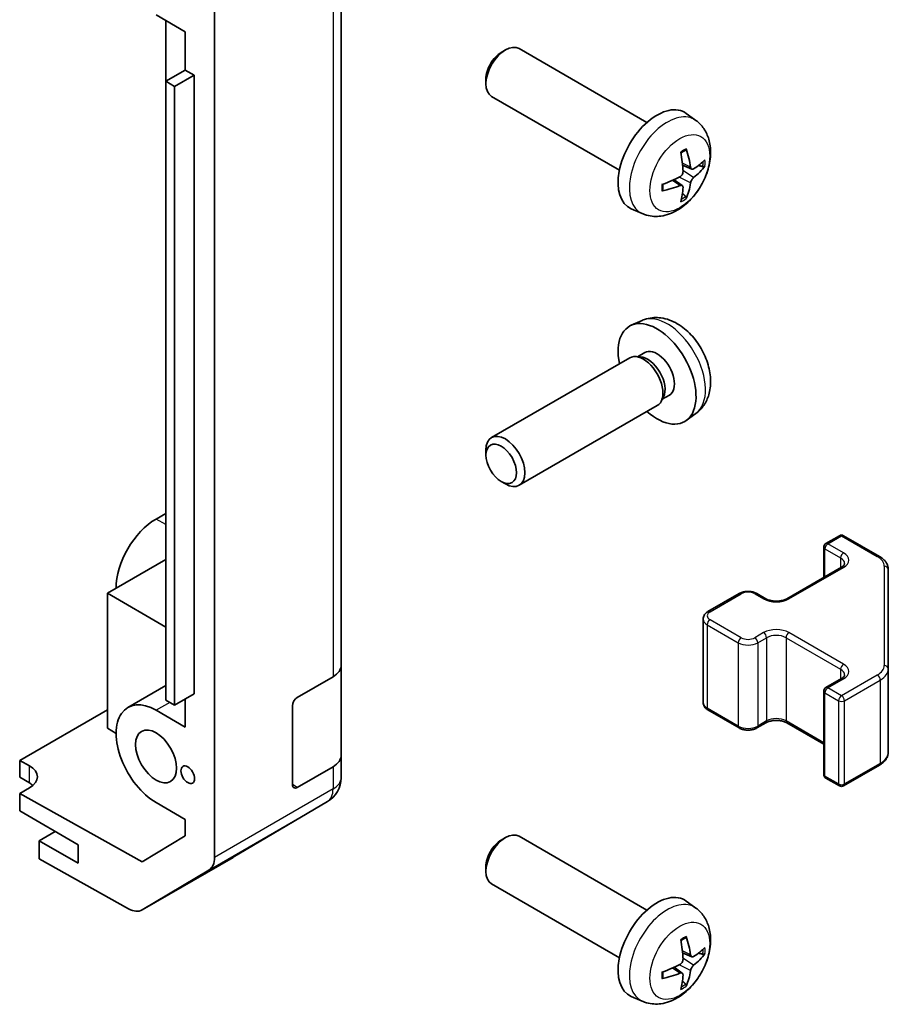
# Model space of a CAD drawing. Units: millimetres. Extents: x 51 to 6758, y 9 to 1012.
# Drawn here: x 1266 to 1329, y 407 to 478 of the extents above; entities that cross this region are included whole.
import ezdxf

# ---------------------------------------------------------------- set-up
doc = ezdxf.new("R2010")
doc.units = ezdxf.units.MM
doc.header["$LTSCALE"] = 3.5
doc.layers.add('Visible (ISO)', color=7, linetype='Continuous', lineweight=35)
doc.layers.add('Visible Narrow (ISO)', color=7, linetype='Continuous', lineweight=25)

msp = doc.modelspace()

# ---------------------------------------------------------------- linework, layer by layer
at = {"layer": 'Visible (ISO)'}
for p, q in [((1280.007, 417.4277), (1280.007, 484.3483)), ((1289.1994, 431.3621), (1289.1994, 481.9849)), ((1277.8857, 477.3425), (1275.7644, 478.5672)), ((1276.4712, 478.1592), (1276.4712, 446.8053)), ((1277.8854, 474.5662), (1277.8854, 477.3427)), ((1277.8857, 477.3425), (1277.8857, 474.5664)), ((1300.8185, 475.8489), (1301.1222, 476.0242)), ((1311.3999, 470.7665), (1302.1219, 476.1231)), ((1277.8857, 474.5664), (1276.4715, 473.7499)), ((1277.8857, 474.5664), (1278.5221, 474.199)), ((1276.4715, 473.7499), (1277.1079, 473.3825)), ((1276.4715, 428.8426), (1276.4715, 473.7499)), ((1278.5221, 474.199), (1277.1079, 473.3825)), ((1278.5221, 474.199), (1278.5221, 429.2917)), ((1299.7076, 473.9249), (1299.7077, 473.5742)), ((1277.1079, 473.3825), (1277.1079, 428.4752)), ((1309.3999, 467.3024), (1300.1219, 472.659)), ((1314.9515, 470.9097), (1314.2518, 471.4205)), ((1314.6521, 467.3732), (1313.9846, 467.6686)), ((1313.9647, 466.1825), (1313.3751, 466.6129)), ((1311.0516, 464.155), (1310.2595, 464.5055)), ((1311.0516, 456.4005), (1310.2595, 456.0499)), ((1310.9263, 453.7532), (1310.5602, 453.7738)), ((1311.2393, 454.0671), (1310.7161, 453.765)), ((1310.142, 453.6815), (1300.1219, 447.8964)), ((1312.5962, 450.8608), (1312.431, 450.5335)), ((1313.0245, 450.9749), (1312.5013, 450.6729)), ((1312.142, 450.2174), (1302.1219, 444.4323)), ((1314.9515, 449.6457), (1314.2518, 449.135)), ((1276.4715, 446.8052), (1276.4712, 446.8053)), ((1299.7076, 446.6305), (1299.7077, 446.9813)), ((1300.8185, 444.7065), (1301.1222, 444.5312)), ((1276.4715, 442.3964), (1275.7644, 441.9882)), ((1324.3825, 440.2068), (1325.3725, 440.7783)), ((1325.6725, 440.7783), (1328.2686, 439.2794)), ((1324.2325, 439.947), (1324.2325, 437.7523)), ((1276.4715, 439.0488), (1272.2288, 436.5993)), ((1321.5541, 436.2059), (1325.5139, 438.4921)), ((1328.9166, 431.1172), (1328.9166, 438.3256)), ((1272.2288, 436.5993), (1276.4715, 434.1498)), ((1272.2288, 436.5993), (1272.2288, 426.8014)), ((1315.8265, 435.267), (1318.0893, 436.5734)), ((1319.3792, 436.5734), (1320.0156, 436.2059)), ((1315.4715, 434.7214), (1315.4715, 428.6793)), ((1289.1994, 431.3621), (1289.1994, 424.8302)), ((1328.9166, 425.0751), (1328.9166, 431.1172)), ((1286.0174, 429.0467), (1288.6136, 430.5456)), ((1324.3825, 429.7556), (1325.5139, 430.4088)), ((1276.4715, 429.9026), (1273.7144, 428.3108)), ((1324.2325, 429.4958), (1324.2325, 423.4537)), ((1277.1079, 428.4752), (1276.4715, 428.8426)), ((1278.5221, 429.2917), (1277.1079, 428.4752)), ((1277.8857, 428.9243), (1277.8857, 426.883)), ((1265.8649, 424.475), (1272.2288, 428.1492)), ((1275.7644, 428.1078), (1277.8857, 426.883)), ((1285.6639, 422.7189), (1285.6639, 428.4344)), ((1315.8265, 428.1337), (1318.0893, 426.8273)), ((1272.2288, 426.8014), (1272.8652, 426.4339)), ((1319.3792, 426.8273), (1320.0156, 427.1948)), ((1321.5541, 427.1948), (1324.2325, 425.6484)), ((1265.8649, 423.2502), (1265.8649, 424.475)), ((1265.8649, 424.475), (1266.572, 424.081)), ((1289.1994, 423.2132), (1289.1994, 424.8302)), ((1288.6136, 424.0137), (1286.0174, 422.5148)), ((1325.6725, 422.6224), (1328.2686, 424.1213)), ((1266.572, 422.842), (1265.8649, 423.2502)), ((1289.1994, 423.2132), (1289.1994, 423.2132)), ((1324.3825, 423.1939), (1325.3725, 422.6224)), ((1266.572, 422.4765), (1265.8649, 422.0682)), ((1274.7544, 417.115), (1265.8649, 422.0682)), ((1265.8649, 422.0682), (1265.8649, 420.8007)), ((1277.8857, 420.1877), (1275.7644, 421.4125)), ((1281.3727, 417.4414), (1288.2179, 421.4919)), ((1265.8649, 420.8007), (1270.1075, 418.3512)), ((1277.8857, 420.1877), (1277.8857, 418.9865)), ((1268.4458, 419.3106), (1267.2791, 418.637)), ((1277.8857, 418.9865), (1274.7544, 417.115)), ((1300.8185, 418.6942), (1301.1222, 418.8695)), ((1311.3999, 413.6117), (1302.1219, 418.9684)), ((1270.1075, 417.004), (1267.2791, 418.637)), ((1267.2791, 418.637), (1267.2791, 417.3196)), ((1270.1075, 418.3512), (1270.1075, 417.004)), ((1273.7725, 413.7015), (1267.2791, 417.3196)), ((1274.7479, 413.6164), (1281.3542, 417.4306)), ((1299.7076, 416.7702), (1299.7077, 416.4194)), ((1279.6015, 416.5173), (1274.7566, 413.6215)), ((1309.3999, 410.1476), (1300.1219, 415.5043)), ((1314.9515, 413.755), (1314.2518, 414.2657)), ((1314.6521, 410.2184), (1313.9846, 410.5138)), ((1313.9647, 409.0278), (1313.3751, 409.4581)), ((1311.0516, 407.0002), (1310.2595, 407.3508))]:
    msp.add_line(p, q, dxfattribs=at)
for centre, radius, start, end in [((1324.5325, 439.947), 0.3, 120, 180), ((1325.5225, 440.5185), 0.3, 60, 120), ((1324.5325, 429.4958), 0.3, 120, 180), ((1287.1994, 423.2132), 2, 300.613934, 0), ((1324.5325, 423.4537), 0.3, 180, 240), ((1325.5225, 422.8822), 0.3, 240, 300), ((1280.3542, 419.1627), 2, 300, 300.613934)]:
    msp.add_arc(centre, radius, start, end, dxfattribs=at)
for centre, major_axis, ratio, start_param, end_param in [((1301.1219, 474.3911), (-1, -1.7321), 0.5773503, 3.1415927, 6.2831853), ((1300.8182, 474.5664), (-0.7853, -1.3602), 0.5773503, 3.926758, 5.4980199), ((1312.1319, 468.0344), (-2, -3.4641), 0.5773503, 3.0796893, 6.3450887), ((1309.6377, 469.3546), (-3.9094, 5.191), 0.5952629, 3.9628231, 4.2018074), ((1309.8351, 469.4686), (2.5666, -5.9702), 0.5535342, 0.9593188, 1.1983031), ((1309.7313, 469.3006), (-6.4957, -0.1911), 0.4946241, 2.4477608, 2.6867451), ((1309.7313, 469.5286), (6.4948, -0.2196), 0.654173, 5.6260122, 5.8649965), ((1309.7415, 469.3064), (-6.4536, -0.7624), 0.5535342, 1.9432896, 2.1822739), ((1309.7415, 469.5344), (6.4503, -0.7902), 0.5952629, 5.2229706, 5.4619549), ((1309.8351, 469.4803), (3.0824, -5.721), 0.4946241, 0.4548476, 0.6938319), ((1309.6377, 469.3663), (-3.4375, 5.5149), 0.654173, 3.5597815, 3.7987657), ((1312.1319, 452.521), (2, -3.4641), 0.5773503, 5.2359878, 10.4719755), ((1311.142, 451.9495), (1, -1.7321), 0.5773503, 0, 3.1415927), ((1311.4456, 452.1248), (0.8926, -1.5461), 0.5773503, 0.3614419, 2.7801507), ((1312.1319, 452.521), (0.8926, -1.5461), 0.5773503, 0, 3.1415927), ((1301.1219, 446.1644), (1, -1.7321), 0.5773503, 5.4980199, 10.2099433), ((1275.7644, 438.6406), (-2.05, -3.5507), 0.5773503, 3.9269908, 5.4977871), ((1287.1994, 431.3621), (2, 0), 0.5773503, 5.4977871, 6.2831853), ((1275.7644, 424.7601), (-2.05, 3.5507), 0.5773503, 5.4977871, 8.6393798), ((1286.0174, 428.6385), (-0.25, -0.433), 0.5773503, 3.9269908, 5.4977871), ((1287.1994, 424.8302), (2, 0), 0.5773503, 5.4977871, 6.2831853), ((1265.1578, 423.2645), (1.9999, 0.0297), 0.5671877, 5.4893599, 7.0601562), ((1265.1578, 422.0255), (-2, 0), 0.5773503, 3.722265, 3.9269908), ((1286.0174, 422.923), (-0.25, -0.433), 0.5773503, 5.4977871, 7.0685835), ((1301.1219, 417.2363), (-1, -1.7321), 0.5773503, 3.1415927, 6.2831853), ((1300.8182, 417.4117), (-0.7853, -1.3602), 0.5773503, 3.926758, 5.4980199), ((1278.5928, 418.2442), (1, -1.7321), 0.5773503, 0.0087266, 0.7853982), ((1312.1319, 410.8797), (-2, -3.4641), 0.5773503, 3.0796893, 6.3450887), ((1273.7479, 415.3485), (1, -1.7321), 0.5773503, 5.5152404, 6.291912), ((1309.6377, 412.1999), (-3.9094, 5.191), 0.5952629, 3.9628231, 4.2018074), ((1309.8351, 412.3139), (2.5666, -5.9702), 0.5535342, 0.9593188, 1.1983031), ((1309.7313, 412.1458), (-6.4957, -0.1911), 0.4946241, 2.4477608, 2.6867451), ((1309.7313, 412.3738), (6.4948, -0.2196), 0.654173, 5.6260122, 5.8649965), ((1309.7415, 412.1516), (-6.4536, -0.7624), 0.5535342, 1.9432896, 2.1822739), ((1309.7415, 412.3797), (6.4503, -0.7902), 0.5952629, 5.2229706, 5.4619549), ((1309.8351, 412.3256), (3.0824, -5.721), 0.4946241, 0.4548476, 0.6938319), ((1309.6377, 412.2116), (-3.4375, 5.5149), 0.654173, 3.5597815, 3.7987657)]:
    msp.add_ellipse(centre, major_axis=major_axis, ratio=ratio, start_param=start_param, end_param=end_param, dxfattribs=at)
for centre, major_axis in [((1300.8182, 445.989), (-0.7853, 1.3602)), ((1275.7644, 424.7601), (-1.05, 1.8187)), ((1278.0625, 423.4333), (-0.35, 0.6062))]:
    msp.add_ellipse(centre, major_axis=major_axis, ratio=0.5773503, dxfattribs=at)
for points, knots in [([(1314.9515, 470.9097), (1315.1772, 470.745), (1315.369, 470.5423), (1315.6891, 470.0794), (1315.8068, 469.8166), (1315.9843, 469.2219), (1316.0209, 468.8903), (1316.0137, 468.1572), (1315.9459, 467.7583), (1315.7136, 466.9652), (1315.5433, 466.5724), (1315.122, 465.8385), (1314.872, 465.497), (1314.2957, 464.8831), (1313.9693, 464.6105), (1313.2454, 464.1879), (1312.8493, 464.0291), (1312.075, 463.9276), (1311.7195, 463.9413), (1311.2617, 464.0709), (1311.1553, 464.1091), (1311.0516, 464.155)], [0.8473015, 0.8473015, 0.8473015, 0.8473015, 1.0522614, 1.0522614, 1.2848512, 1.2848512, 1.5822086, 1.5822086, 1.9574686, 1.9574686, 2.3518935, 2.3518935, 2.7417298, 2.7417298, 3.1359976, 3.1359976, 3.5103035, 3.5103035, 3.7819658, 3.7819658, 3.8650875, 3.8650875, 3.8650875, 3.8650875]), ([(1313.861, 468.5476), (1313.8762, 468.5584), (1313.8914, 468.5689), (1313.9331, 468.5969), (1313.9596, 468.6139), (1314.0124, 468.646), (1314.0388, 468.6612), (1314.0914, 468.6899), (1314.1176, 468.7034), (1314.1697, 468.7285), (1314.1956, 468.7402), (1314.2213, 468.751)], [6.17035425, 6.17035425, 6.17035425, 6.17035425, 6.20169405, 6.20169405, 6.25621052, 6.25621052, 6.31072699, 6.31072699, 6.36524346, 6.36524346, 6.41975993, 6.41975993, 6.41975993, 6.41975993]), ([(1314.2441, 468.8482), (1314.2483, 468.8357), (1314.2509, 468.8219), (1314.252, 468.7984), (1314.2499, 468.7851), (1314.2418, 468.7666), (1314.2345, 468.7581), (1314.2249, 468.7526), (1314.2231, 468.7517), (1314.2213, 468.751)], [0.014560073, 0.014560073, 0.014560073, 0.014560073, 0.018722682, 0.018722682, 0.023429831, 0.023429831, 0.028069056, 0.028069056, 0.028985175, 0.028985175, 0.028985175, 0.028985175]), ([(1314.7857, 467.3928), (1314.7595, 467.3762), (1314.7311, 467.3657), (1314.6781, 467.3625), (1314.6533, 467.3698), (1314.6133, 467.3978), (1314.5954, 467.4203), (1314.5733, 467.4706), (1314.5668, 467.4953), (1314.5631, 467.5213)], [-0.203600879, -0.203600879, -0.203600879, -0.203600879, -0.1911011, -0.1911011, -0.178601322, -0.178601322, -0.166077208, -0.166077208, -0.156924273, -0.156924273, -0.156924273, -0.156924273]), ([(1315.6081, 467.6025), (1315.602, 467.5941), (1315.5925, 467.5856), (1315.5717, 467.5723), (1315.556, 467.5657), (1315.5273, 467.5585), (1315.5091, 467.5564), (1315.4811, 467.557), (1315.4668, 467.5588), (1315.4544, 467.5618)], [0.014560073, 0.014560073, 0.014560073, 0.014560073, 0.018722682, 0.018722682, 0.023429831, 0.023429831, 0.028069056, 0.028069056, 0.031810177, 0.031810177, 0.031810177, 0.031810177]), ([(1314.0144, 467.2046), (1314.0157, 467.168), (1314.0107, 467.1263), (1313.9869, 467.0437), (1313.9682, 467.0028), (1313.924, 466.9322), (1313.8955, 466.8977), (1313.841, 466.8492), (1313.8163, 466.832), (1313.7919, 466.8191)], [-0.203600863, -0.203600863, -0.203600863, -0.203600863, -0.191101084, -0.191101084, -0.178601305, -0.178601305, -0.166077191, -0.166077191, -0.156924256, -0.156924256, -0.156924256, -0.156924256]), ([(1314.5631, 466.3738), (1314.5679, 466.4068), (1314.5782, 466.4455), (1314.6085, 466.5243), (1314.6286, 466.5644), (1314.6719, 466.6356), (1314.698, 466.6714), (1314.7453, 466.7241), (1314.7659, 466.7437), (1314.7857, 466.7593)], [-0.203600863, -0.203600863, -0.203600863, -0.203600863, -0.191101084, -0.191101084, -0.178601305, -0.178601305, -0.166077191, -0.166077191, -0.156924256, -0.156924256, -0.156924256, -0.156924256]), ([(1312.5561, 465.8667), (1312.5563, 465.8647), (1312.5565, 465.8628), (1312.5565, 465.8518), (1312.5528, 465.8412), (1312.5409, 465.8249), (1312.5304, 465.8164), (1312.5095, 465.8056), (1312.4962, 465.801), (1312.4832, 465.7984)], [0.045553558, 0.045553558, 0.045553558, 0.045553558, 0.046469677, 0.046469677, 0.051108902, 0.051108902, 0.055816051, 0.055816051, 0.05997866, 0.05997866, 0.05997866, 0.05997866]), ([(1312.5561, 465.8667), (1312.5526, 465.8943), (1312.5497, 465.9226), (1312.5454, 465.9803), (1312.544, 466.0097), (1312.5425, 466.0696), (1312.5425, 466.1001), (1312.544, 466.1619), (1312.5454, 466.1933), (1312.5488, 466.2434), (1312.5503, 466.2619), (1312.552, 466.2804)], [4.57581436, 4.57581436, 4.57581436, 4.57581436, 4.63033083, 4.63033083, 4.6848473, 4.6848473, 4.73936377, 4.73936377, 4.79388024, 4.79388024, 4.82522004, 4.82522004, 4.82522004, 4.82522004]), ([(1313.7919, 466.1855), (1313.8242, 466.1986), (1313.8578, 466.2061), (1313.9174, 466.2055), (1313.9435, 466.1974), (1313.9825, 466.17), (1313.9981, 466.1489), (1314.0129, 466.1028), (1314.0154, 466.0804), (1314.0144, 466.057)], [-0.203600879, -0.203600879, -0.203600879, -0.203600879, -0.1911011, -0.1911011, -0.178601322, -0.178601322, -0.166077208, -0.166077208, -0.156924273, -0.156924273, -0.156924273, -0.156924273]), ([(1314.2025, 465.3934), (1314.2113, 465.3841), (1314.22, 465.3726), (1314.2345, 465.3487), (1314.2418, 465.332), (1314.2499, 465.3034), (1314.252, 465.2866), (1314.2509, 465.2619), (1314.2483, 465.2494), (1314.2441, 465.2399)], [0.042728556, 0.042728556, 0.042728556, 0.042728556, 0.046469677, 0.046469677, 0.051108902, 0.051108902, 0.055816051, 0.055816051, 0.05997866, 0.05997866, 0.05997866, 0.05997866]), ([(1314.9515, 449.6457), (1315.1772, 449.8105), (1315.369, 450.0131), (1315.6891, 450.476), (1315.8068, 450.7389), (1315.9843, 451.3335), (1316.0209, 451.6652), (1316.0137, 452.3982), (1315.9459, 452.7972), (1315.7136, 453.5902), (1315.5433, 453.983), (1315.122, 454.717), (1314.872, 455.0584), (1314.2957, 455.6723), (1313.9693, 455.9449), (1313.2454, 456.3676), (1312.8493, 456.5263), (1312.075, 456.6279), (1311.7195, 456.6141), (1311.2617, 456.4845), (1311.1553, 456.4464), (1311.0516, 456.4005)], [3.9888942, 3.9888942, 3.9888942, 3.9888942, 4.193854, 4.193854, 4.4264439, 4.4264439, 4.7238013, 4.7238013, 5.0990613, 5.0990613, 5.4934861, 5.4934861, 5.8833225, 5.8833225, 6.2775903, 6.2775903, 6.6518962, 6.6518962, 6.9235585, 6.9235585, 7.0066801, 7.0066801, 7.0066801, 7.0066801]), ([(1325.5139, 438.4921), (1325.5502, 438.5131), (1325.5823, 438.535), (1325.6371, 438.5785), (1325.6599, 438.6002), (1325.6962, 438.6414), (1325.7097, 438.6608), (1325.7294, 438.6957), (1325.7355, 438.7112), (1325.7431, 438.7388), (1325.7446, 438.7509), (1325.7446, 438.763)], [6.28318531, 6.28318531, 6.28318531, 6.28318531, 6.44026494, 6.44026494, 6.59734457, 6.59734457, 6.75442421, 6.75442421, 6.91150384, 6.91150384, 7.06858347, 7.06858347, 7.06858347, 7.06858347]), ([(1328.2686, 439.2794), (1328.3434, 439.2363), (1328.4136, 439.1889), (1328.5435, 439.0858), (1328.6031, 439.0299), (1328.7094, 438.9094), (1328.7561, 438.8448), (1328.8335, 438.7072), (1328.8642, 438.6342), (1328.9057, 438.4827), (1328.9166, 438.4042), (1328.9166, 438.3256)], [4.71238898, 4.71238898, 4.71238898, 4.71238898, 4.86946861, 4.86946861, 5.02654825, 5.02654825, 5.18362788, 5.18362788, 5.34070751, 5.34070751, 5.49778714, 5.49778714, 5.49778714, 5.49778714]), ([(1318.0893, 436.5734), (1318.1646, 436.6169), (1318.2463, 436.6505), (1318.4173, 436.7008), (1318.5066, 436.7174), (1318.6882, 436.734), (1318.7803, 436.734), (1318.9618, 436.7174), (1319.0512, 436.7008), (1319.2222, 436.6505), (1319.3038, 436.6169), (1319.3792, 436.5734)], [3.1415927, 3.1415927, 3.1415927, 3.1415927, 3.4557519, 3.4557519, 3.7699112, 3.7699112, 4.0840704, 4.0840704, 4.3982297, 4.3982297, 4.712389, 4.712389, 4.712389, 4.712389]), ([(1320.0156, 436.2059), (1320.0786, 436.1696), (1320.1545, 436.1359), (1320.3272, 436.0797), (1320.4245, 436.0576), (1320.6307, 436.0294), (1320.7398, 436.0238), (1320.9562, 436.0308), (1321.0635, 436.0435), (1321.2629, 436.0849), (1321.355, 436.1134), (1321.4785, 436.1655), (1321.5184, 436.1853), (1321.5541, 436.2059)], [4.712389, 4.712389, 4.712389, 4.712389, 4.9846348, 4.9846348, 5.2657352, 5.2657352, 5.5535816, 5.5535816, 5.843109, 5.843109, 6.1288028, 6.1288028, 6.2831853, 6.2831853, 6.2831853, 6.2831853]), ([(1315.4715, 434.7214), (1315.4715, 434.7697), (1315.4782, 434.8181), (1315.5034, 434.9099), (1315.5218, 434.9534), (1315.5668, 435.0334), (1315.5935, 435.0701), (1315.6522, 435.1367), (1315.6844, 435.1667), (1315.7527, 435.2209), (1315.7888, 435.2452), (1315.8265, 435.267)], [2.35619449, 2.35619449, 2.35619449, 2.35619449, 2.51327412, 2.51327412, 2.67035376, 2.67035376, 2.82743339, 2.82743339, 2.98451302, 2.98451302, 3.14159265, 3.14159265, 3.14159265, 3.14159265]), ([(1325.5139, 430.4088), (1325.5502, 430.4298), (1325.5823, 430.4516), (1325.6371, 430.4952), (1325.6599, 430.5169), (1325.6962, 430.5581), (1325.7097, 430.5775), (1325.7294, 430.6124), (1325.7355, 430.6279), (1325.7431, 430.6555), (1325.7446, 430.6676), (1325.7446, 430.6797)], [6.28318531, 6.28318531, 6.28318531, 6.28318531, 6.44026494, 6.44026494, 6.59734457, 6.59734457, 6.75442421, 6.75442421, 6.91150384, 6.91150384, 7.06858347, 7.06858347, 7.06858347, 7.06858347]), ([(1315.4715, 428.6793), (1315.4715, 428.6309), (1315.4782, 428.5826), (1315.5034, 428.4908), (1315.5218, 428.4473), (1315.5668, 428.3673), (1315.5935, 428.3306), (1315.6522, 428.264), (1315.6844, 428.234), (1315.7527, 428.1798), (1315.7888, 428.1555), (1315.8265, 428.1337)], [3.92699082, 3.92699082, 3.92699082, 3.92699082, 4.08407045, 4.08407045, 4.24115008, 4.24115008, 4.39822972, 4.39822972, 4.55530935, 4.55530935, 4.71238898, 4.71238898, 4.71238898, 4.71238898]), ([(1320.0156, 427.1948), (1320.0786, 427.2311), (1320.1545, 427.2648), (1320.3272, 427.321), (1320.4245, 427.3431), (1320.6307, 427.3713), (1320.7398, 427.3769), (1320.9562, 427.3699), (1321.0635, 427.3572), (1321.2629, 427.3158), (1321.355, 427.2873), (1321.4785, 427.2352), (1321.5184, 427.2154), (1321.5541, 427.1948)], [3.1415927, 3.1415927, 3.1415927, 3.1415927, 3.4138385, 3.4138385, 3.6949388, 3.6949388, 3.9827853, 3.9827853, 4.2723127, 4.2723127, 4.5580065, 4.5580065, 4.712389, 4.712389, 4.712389, 4.712389]), ([(1318.0893, 426.8273), (1318.1646, 426.7838), (1318.2463, 426.7502), (1318.4173, 426.6999), (1318.5066, 426.6833), (1318.6882, 426.6667), (1318.7803, 426.6667), (1318.9618, 426.6833), (1319.0512, 426.6999), (1319.2222, 426.7502), (1319.3038, 426.7838), (1319.3792, 426.8273)], [4.712389, 4.712389, 4.712389, 4.712389, 5.0265482, 5.0265482, 5.3407075, 5.3407075, 5.6548668, 5.6548668, 5.969026, 5.969026, 6.2831853, 6.2831853, 6.2831853, 6.2831853]), ([(1328.2686, 424.1213), (1328.3434, 424.1644), (1328.4136, 424.2117), (1328.5435, 424.3149), (1328.6031, 424.3708), (1328.7094, 424.4913), (1328.7561, 424.5559), (1328.8335, 424.6935), (1328.8642, 424.7664), (1328.9057, 424.918), (1328.9166, 424.9965), (1328.9166, 425.0751)], [6.28318531, 6.28318531, 6.28318531, 6.28318531, 6.44026494, 6.44026494, 6.59734457, 6.59734457, 6.75442421, 6.75442421, 6.91150384, 6.91150384, 7.06858347, 7.06858347, 7.06858347, 7.06858347]), ([(1314.9515, 413.755), (1315.1772, 413.5902), (1315.369, 413.3876), (1315.6891, 412.9247), (1315.8068, 412.6618), (1315.9843, 412.0672), (1316.0209, 411.7355), (1316.0137, 411.0024), (1315.9459, 410.6035), (1315.7136, 409.8104), (1315.5433, 409.4177), (1315.122, 408.6837), (1314.872, 408.3423), (1314.2957, 407.7283), (1313.9693, 407.4557), (1313.2454, 407.0331), (1312.8493, 406.8744), (1312.075, 406.7728), (1311.7195, 406.7866), (1311.2617, 406.9162), (1311.1553, 406.9543), (1311.0516, 407.0002)], [0.8473015, 0.8473015, 0.8473015, 0.8473015, 1.0522614, 1.0522614, 1.2848512, 1.2848512, 1.5822086, 1.5822086, 1.9574686, 1.9574686, 2.3518935, 2.3518935, 2.7417298, 2.7417298, 3.1359976, 3.1359976, 3.5103035, 3.5103035, 3.7819658, 3.7819658, 3.8650875, 3.8650875, 3.8650875, 3.8650875]), ([(1313.861, 411.3929), (1313.8762, 411.4036), (1313.8914, 411.4141), (1313.9331, 411.4421), (1313.9596, 411.4591), (1314.0124, 411.4913), (1314.0388, 411.5065), (1314.0914, 411.5352), (1314.1176, 411.5486), (1314.1697, 411.5738), (1314.1956, 411.5854), (1314.2213, 411.5962)], [6.17035425, 6.17035425, 6.17035425, 6.17035425, 6.20169405, 6.20169405, 6.25621052, 6.25621052, 6.31072699, 6.31072699, 6.36524346, 6.36524346, 6.41975993, 6.41975993, 6.41975993, 6.41975993]), ([(1314.2441, 411.6935), (1314.2483, 411.6809), (1314.2509, 411.6671), (1314.252, 411.6436), (1314.2499, 411.6303), (1314.2418, 411.6118), (1314.2345, 411.6033), (1314.2249, 411.5978), (1314.2231, 411.597), (1314.2213, 411.5962)], [0.014560073, 0.014560073, 0.014560073, 0.014560073, 0.018722682, 0.018722682, 0.023429831, 0.023429831, 0.028069056, 0.028069056, 0.028985175, 0.028985175, 0.028985175, 0.028985175]), ([(1314.7857, 410.2381), (1314.7595, 410.2215), (1314.7311, 410.2109), (1314.6781, 410.2077), (1314.6533, 410.2151), (1314.6133, 410.243), (1314.5954, 410.2655), (1314.5733, 410.3158), (1314.5668, 410.3405), (1314.5631, 410.3666)], [-0.203600879, -0.203600879, -0.203600879, -0.203600879, -0.1911011, -0.1911011, -0.178601322, -0.178601322, -0.166077208, -0.166077208, -0.156924273, -0.156924273, -0.156924273, -0.156924273]), ([(1315.6081, 410.4478), (1315.602, 410.4394), (1315.5925, 410.4308), (1315.5717, 410.4175), (1315.556, 410.411), (1315.5273, 410.4037), (1315.5091, 410.4017), (1315.4811, 410.4023), (1315.4668, 410.404), (1315.4544, 410.4071)], [0.014560073, 0.014560073, 0.014560073, 0.014560073, 0.018722682, 0.018722682, 0.023429831, 0.023429831, 0.028069056, 0.028069056, 0.031810177, 0.031810177, 0.031810177, 0.031810177]), ([(1314.0144, 410.0498), (1314.0157, 410.0132), (1314.0107, 409.9716), (1313.9869, 409.889), (1313.9682, 409.8481), (1313.924, 409.7774), (1313.8955, 409.743), (1313.841, 409.6944), (1313.8163, 409.6773), (1313.7919, 409.6643)], [-0.203600863, -0.203600863, -0.203600863, -0.203600863, -0.191101084, -0.191101084, -0.178601305, -0.178601305, -0.166077191, -0.166077191, -0.156924256, -0.156924256, -0.156924256, -0.156924256]), ([(1314.5631, 409.219), (1314.5679, 409.2521), (1314.5782, 409.2907), (1314.6085, 409.3695), (1314.6286, 409.4096), (1314.6719, 409.4809), (1314.698, 409.5166), (1314.7453, 409.5694), (1314.7659, 409.5889), (1314.7857, 409.6045)], [-0.203600863, -0.203600863, -0.203600863, -0.203600863, -0.191101084, -0.191101084, -0.178601305, -0.178601305, -0.166077191, -0.166077191, -0.156924256, -0.156924256, -0.156924256, -0.156924256]), ([(1312.5561, 408.7119), (1312.5563, 408.71), (1312.5565, 408.7081), (1312.5565, 408.697), (1312.5528, 408.6864), (1312.5409, 408.6702), (1312.5304, 408.6616), (1312.5095, 408.6508), (1312.4962, 408.6462), (1312.4832, 408.6436)], [0.045553558, 0.045553558, 0.045553558, 0.045553558, 0.046469677, 0.046469677, 0.051108902, 0.051108902, 0.055816051, 0.055816051, 0.05997866, 0.05997866, 0.05997866, 0.05997866]), ([(1312.5561, 408.7119), (1312.5526, 408.7396), (1312.5497, 408.7679), (1312.5454, 408.8255), (1312.544, 408.855), (1312.5425, 408.9148), (1312.5425, 408.9453), (1312.544, 409.0072), (1312.5454, 409.0386), (1312.5488, 409.0887), (1312.5503, 409.1071), (1312.552, 409.1257)], [4.57581436, 4.57581436, 4.57581436, 4.57581436, 4.63033083, 4.63033083, 4.6848473, 4.6848473, 4.73936377, 4.73936377, 4.79388024, 4.79388024, 4.82522004, 4.82522004, 4.82522004, 4.82522004]), ([(1313.7919, 409.0308), (1313.8242, 409.0438), (1313.8578, 409.0514), (1313.9174, 409.0508), (1313.9435, 409.0426), (1313.9825, 409.0152), (1313.9981, 408.9941), (1314.0129, 408.948), (1314.0154, 408.9257), (1314.0144, 408.9023)], [-0.203600879, -0.203600879, -0.203600879, -0.203600879, -0.1911011, -0.1911011, -0.178601322, -0.178601322, -0.166077208, -0.166077208, -0.156924273, -0.156924273, -0.156924273, -0.156924273]), ([(1314.2025, 408.2386), (1314.2113, 408.2294), (1314.22, 408.2179), (1314.2345, 408.194), (1314.2418, 408.1772), (1314.2499, 408.1487), (1314.252, 408.1319), (1314.2509, 408.1071), (1314.2483, 408.0947), (1314.2441, 408.0852)], [0.042728556, 0.042728556, 0.042728556, 0.042728556, 0.046469677, 0.046469677, 0.051108902, 0.051108902, 0.055816051, 0.055816051, 0.05997866, 0.05997866, 0.05997866, 0.05997866])]:
    msp.add_open_spline(points, degree=3, knots=knots, dxfattribs=at)
for points, weights in [([(1315.1387, 467.6386), (1315.2906, 467.6017), (1315.4544, 467.5618)], [1.08273581305, 1.07755563555, 1.07090462611]), ([(1314.2025, 465.3934), (1314.0861, 465.5153), (1313.9781, 465.6284)], [1.07090462709, 1.07755563664, 1.08273581423]), ([(1315.1387, 410.4839), (1315.2906, 410.4469), (1315.4544, 410.4071)], [1.08273581305, 1.07755563555, 1.07090462611]), ([(1314.2025, 408.2386), (1314.0861, 408.3605), (1313.9781, 408.4737)], [1.07090462709, 1.07755563664, 1.08273581423])]:
    msp.add_rational_spline(points, weights, degree=2, dxfattribs=at)
at = {"layer": 'Visible Narrow (ISO)'}
for p, q in [((1288.6136, 481.1684), (1288.6136, 430.5456)), ((1314.5631, 467.5213), (1313.971, 467.8054)), ((1314.7857, 466.7593), (1314.0114, 467.2801)), ((1314.5631, 466.3738), (1313.7249, 466.784)), ((1313.7919, 466.1855), (1313.2498, 466.5562)), ((1276.4715, 441.58), (1275.7644, 441.9882)), ((1324.5325, 440.1919), (1325.5225, 440.7635)), ((1325.6639, 439.5387), (1324.5325, 440.1919)), ((1325.5225, 440.7635), (1328.1186, 439.2645)), ((1324.3204, 437.8031), (1324.3204, 439.8245)), ((1324.3204, 439.8245), (1325.4517, 439.1713)), ((1325.4517, 439.1713), (1325.4517, 438.4563)), ((1321.7041, 436.1911), (1325.6639, 438.4773)), ((1328.6166, 438.5705), (1328.6166, 431.3621)), ((1315.9765, 435.2521), (1318.2393, 436.5585)), ((1319.2292, 436.5585), (1319.8656, 436.1911)), ((1318.2393, 433.3742), (1315.9765, 434.6806)), ((1315.7644, 434.3131), (1318.0271, 433.0067)), ((1315.7644, 434.3131), (1315.7644, 428.2711)), ((1319.8656, 433.7416), (1319.2292, 433.3742)), ((1325.6639, 431.4554), (1321.7041, 433.7416)), ((1318.0271, 433.0067), (1318.0271, 426.9647)), ((1319.4413, 433.0067), (1320.0777, 433.3742)), ((1319.4413, 433.0067), (1319.4413, 426.9647)), ((1320.0777, 433.3742), (1320.0777, 427.3321)), ((1321.4919, 433.3742), (1325.4517, 431.088)), ((1321.4919, 433.3742), (1321.4919, 427.3321)), ((1325.4517, 431.088), (1325.4517, 430.3729)), ((1324.5325, 429.7408), (1325.6639, 430.3939)), ((1328.1186, 430.6681), (1325.5225, 429.1692)), ((1325.7346, 428.8018), (1328.3308, 430.3007)), ((1328.3308, 430.3007), (1328.3308, 424.2586)), ((1325.5225, 429.1692), (1324.5325, 429.7408)), ((1324.3204, 429.3733), (1325.3103, 428.8018)), ((1324.3204, 423.3313), (1324.3204, 429.3733)), ((1325.3103, 428.8018), (1325.3103, 422.7597)), ((1325.7346, 422.7597), (1325.7346, 428.8018)), ((1276.7543, 428.6793), (1275.7644, 428.1078)), ((1318.0271, 426.9647), (1315.7644, 428.2711)), ((1320.0777, 427.3321), (1319.4413, 426.9647)), ((1324.2325, 425.7498), (1321.4919, 427.3321)), ((1266.572, 422.842), (1266.572, 424.081)), ((1288.6136, 424.0137), (1288.6136, 422.3968)), ((1328.3308, 424.2586), (1325.7346, 422.7597)), ((1325.3103, 422.7597), (1324.3204, 423.3313)), ((1288.6136, 422.3968), (1280.007, 417.4277)), ((1286.0174, 422.5148), (1285.6639, 422.7189)), ((1279.6015, 416.5173), (1288.2081, 421.4863)), ((1288.2081, 421.4862), (1281.3629, 417.4357)), ((1288.2081, 421.4863), (1288.2081, 421.4862)), ((1281.3629, 417.4357), (1274.7566, 413.6215)), ((1314.5631, 410.3666), (1313.971, 410.6507)), ((1314.7857, 409.6045), (1314.0114, 410.1253)), ((1313.7919, 409.0308), (1313.2498, 409.4015)), ((1314.5631, 409.219), (1313.7249, 409.6292))]:
    msp.add_line(p, q, dxfattribs=at)
for centre, major_axis, ratio, start_param, end_param in [((1312.8807, 467.6021), (1.9537, 3.3839), 0.5773503, 6.221282, 9.4866813), ((1314.0457, 466.9295), (-1.1137, -1.9289), 0.5773503, 3.8006881, 4.0532935), ((1314.0457, 466.9295), (1.1137, 1.9289), 0.5773503, 5.3714845, 5.6240898), ((1314.0022, 466.9546), (-1.0366, -1.7954), 0.5773503, 2.2191702, 2.4253628), ((1314.0457, 466.9295), (-1.1137, -1.9289), 0.5773503, 5.3714845, 5.6240898), ((1314.0457, 466.9295), (1.1137, 1.9289), 0.5773503, 3.8006881, 4.0532935), ((1314.0022, 466.9546), (-1.0366, -1.7954), 0.5773503, 0.7162298, 0.9224224), ((1312.8807, 452.9533), (-1.9537, 3.3839), 0.5773503, 3.203496, 6.221282), ((1324.5325, 439.947), (0.15, 0.2598), 0.5773503, 0.7853982, 2.3561945), ((1324.5325, 439.947), (-0.15, 0.2598), 0.5773503, 5.4977871, 6.2831853), ((1325.5225, 440.5185), (-0.15, 0.2598), 0.5773503, 5.4977871, 6.2831853), ((1325.5225, 440.5185), (0.15, 0.2598), 0.5773503, 0, 0.7853982), ((1324.5325, 439.947), (-0.3, 0), 0.5773503, 0, 0.7853982), ((1325.6639, 439.2938), (0.15, 0.2598), 0.5773503, 0.7853982, 2.3561945), ((1324.7446, 439.008), (1.3, 0), 0.5773503, 5.4977871, 7.0685835), ((1324.7446, 438.763), (1, 0), 0.5773503, 0, 0.7853982), ((1328.1186, 439.0196), (0.15, 0.2598), 0.5773503, 0, 0.7853982), ((1326.9166, 438.5705), (1.7, 0), 0.5773503, 0, 0.7853982), ((1325.6639, 438.2323), (-0.15, 0.2598), 0.5773503, 5.4977871, 6.2831853), ((1328.6166, 438.3256), (0.3, 0), 0.8164966, 0, 1.5707963), ((1318.2393, 436.3135), (-0.15, 0.2598), 0.5773503, 5.4977871, 6.2831853), ((1318.7342, 436.2727), (0.7, 0), 0.5773503, 0.7853982, 2.3561945), ((1319.2292, 436.3135), (0.15, 0.2598), 0.5773503, 0, 0.7853982), ((1319.8656, 435.9461), (0.15, 0.2598), 0.5773503, 0, 0.7853982), ((1320.7848, 436.7218), (1.3, 0), 0.5773503, 3.9269908, 5.4977871), ((1321.7041, 435.9461), (-0.15, 0.2598), 0.5773503, 5.4977871, 6.2831853), ((1316.4715, 434.9663), (-0.7, 0), 0.5773503, 5.4977871, 7.0685835), ((1315.9765, 435.0072), (-0.15, 0.2598), 0.5773503, 5.4977871, 6.2831853), ((1316.4715, 434.7214), (-1, 0), 0.5773503, 0, 0.7853982), ((1315.9765, 434.4356), (0.15, 0.2598), 0.5773503, 0.7853982, 2.3561945), ((1320.7848, 433.2109), (-1.3, 0), 0.5773503, 3.9269908, 5.4977871), ((1319.8656, 433.4966), (-0.15, 0.2598), 0.5773503, 3.9269908, 5.4977871), ((1321.7041, 433.4966), (-0.15, -0.2598), 0.5773503, 3.9269908, 5.4977871), ((1318.2393, 433.1292), (0.15, 0.2598), 0.5773503, 0.7853982, 2.3561945), ((1318.7342, 433.415), (1, 0), 0.5773503, 3.9269908, 5.4977871), ((1318.7342, 433.6599), (-0.7, 0), 0.5773503, 0.7853982, 2.3561945), ((1319.2292, 433.1292), (-0.15, 0.2598), 0.5773503, 3.9269908, 5.4977871), ((1320.7848, 432.9659), (1, 0), 0.5773503, 0.7853982, 2.3561945), ((1325.6639, 431.2104), (-0.15, -0.2598), 0.5773503, 3.9269908, 5.4977871), ((1324.7446, 430.6797), (1, 0), 0.5773503, 0, 0.7853982), ((1324.7446, 430.9247), (1.3, 0), 0.5773503, 5.4977871, 7.0685835), ((1326.9166, 431.3621), (1.7, 0), 0.5773503, 5.4977871, 6.2831853), ((1326.9166, 431.1172), (2, 0), 0.5773503, 5.4977871, 6.2831853), ((1328.6166, 431.1172), (0.3, 0), 0.8164966, 0, 1.5707963), ((1325.6639, 430.149), (-0.15, 0.2598), 0.5773503, 5.4977871, 6.2831853), ((1328.1186, 430.4232), (0.15, -0.2598), 0.5773503, 0.7853982, 2.3561945), ((1324.5325, 429.4958), (-0.3, 0), 0.5773503, 0, 0.7853982), ((1324.5325, 429.4958), (0.15, 0.2598), 0.5773503, 0.7853982, 2.3561945), ((1324.5325, 429.4958), (-0.15, 0.2598), 0.5773503, 5.4977871, 6.2831853), ((1325.5225, 428.9243), (-0.15, -0.2598), 0.5773503, 3.9269908, 5.4977871), ((1325.5225, 428.9243), (0.3, 0), 0.5773503, 3.9269908, 5.4977871), ((1325.5225, 428.9243), (-0.15, 0.2598), 0.5773503, 3.9269908, 5.4977871), ((1316.4715, 428.6793), (-1, 0), 0.5773503, 0, 0.7853982), ((1315.9765, 428.3935), (-0.15, -0.2598), 0.5773503, 5.4977871, 6.2831853), ((1319.8656, 427.4546), (0.15, -0.2598), 0.5773503, 0, 0.7853982), ((1320.7848, 426.9238), (-1, 0), 0.5773503, 3.9269908, 5.4977871), ((1321.7041, 427.4546), (-0.15, -0.2598), 0.5773503, 5.4977871, 6.2831853), ((1318.2393, 427.0871), (-0.15, -0.2598), 0.5773503, 5.4977871, 6.2831853), ((1318.7342, 427.3729), (-1, 0), 0.5773503, 0.7853982, 2.3561945), ((1319.2292, 427.0871), (0.15, -0.2598), 0.5773503, 0, 0.7853982), ((1326.9166, 425.0751), (2, 0), 0.5773503, 5.4977871, 6.2831853), ((1328.1186, 424.3811), (0.15, -0.2598), 0.5773503, 0, 0.7853982), ((1287.1994, 423.2132), (2, 0), 0.999966, 5.2410113, 6.2831853), ((1287.1994, 423.2132), (2, 0), 0.999966, 5.2410113, 6.2831853), ((1287.1994, 423.2132), (2, 0), 0.5773503, 5.4977871, 6.2831853), ((1324.5325, 423.4537), (-0.3, 0), 0.5773503, 0, 0.7853982), ((1324.5325, 423.4537), (-0.15, -0.2598), 0.5773503, 5.4977871, 6.2831853), ((1287.1994, 423.2132), (1, -1.7321), 0.5773503, 0.0087266, 0.7853982), ((1325.5225, 422.8822), (-0.15, -0.2598), 0.5773503, 5.4977871, 6.2831853), ((1325.5225, 422.8822), (-0.3, 0), 0.5773503, 0.7853982, 2.3561945), ((1325.5225, 422.8822), (0.15, -0.2598), 0.5773503, 0, 0.7853982), ((1287.1994, 423.2132), (1.0185, -1.7212), 0.6231159, 6.2740752, 6.2831853), ((1280.3542, 419.1627), (1, -1.7321), 0.5773503, 0, 0.0087266), ((1280.3542, 419.1627), (1.0185, -1.7212), 0.6231159, 6.2740752, 6.2831853), ((1312.8807, 410.4474), (1.9537, 3.3839), 0.5773503, 6.221282, 9.4866813), ((1314.0457, 409.7748), (-1.1137, -1.9289), 0.5773503, 3.8006881, 4.0532935), ((1314.0457, 409.7748), (1.1137, 1.9289), 0.5773503, 5.3714845, 5.6240898), ((1314.0022, 409.7999), (-1.0366, -1.7954), 0.5773503, 2.2191702, 2.4253628), ((1314.0457, 409.7748), (-1.1137, -1.9289), 0.5773503, 5.3714845, 5.6240898), ((1314.0457, 409.7748), (1.1137, 1.9289), 0.5773503, 3.8006881, 4.0532935), ((1314.0022, 409.7999), (-1.0366, -1.7954), 0.5773503, 0.7162298, 0.9224224)]:
    msp.add_ellipse(centre, major_axis=major_axis, ratio=ratio, start_param=start_param, end_param=end_param, dxfattribs=at)
for centre in [(1313.7794, 467.0832), (1313.7794, 409.9285)]:
    msp.add_ellipse(centre, major_axis=(1.5344, 2.6577), ratio=0.5773503, dxfattribs=at)

doc.saveas('drawing.dxf')
